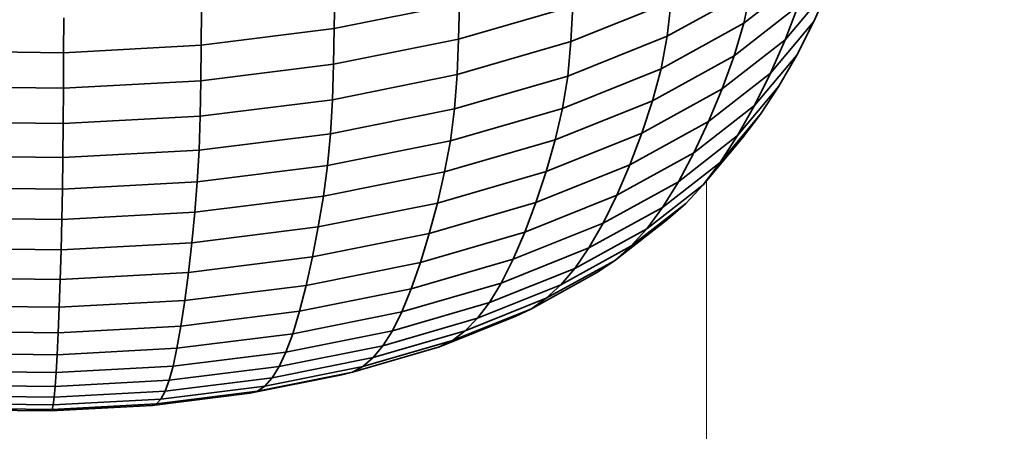
# Model space of a CAD drawing. Units: millimetres. Extents: x -367 to 708, y -108 to 113.
# Drawn here: x -58 to -15, y -67 to -49 of the extents above; entities that cross this region are included whole.
import ezdxf

# ---------------------------------------------------------------- set-up
doc = ezdxf.new("R2010")
doc.units = ezdxf.units.MM
doc.header["$MEASUREMENT"] = 0
doc.layers.add('Capa 1', color=7, linetype='Continuous')

msp = doc.modelspace()

# ---------------------------------------------------------------- linework, layer by layer
at = {"layer": 'Capa 1', "color": 242, "lineweight": 20}
msp.add_open_spline([(6.3413, 32.2171), (6.3413, 32.2171), (5.9134, 26.9566), (5.9134, 26.9566), (5.9134, 26.9566), (4.9126, 21.4799), (4.9126, 21.4799), (4.9126, 21.4799), (2.9854, 15.388), (2.9854, 15.388), (2.9854, 15.388), (0.0633, 8.5529), (0.0633, 8.5529), (0.0633, 8.5529), (-1.6245, 4.7101), (-1.6245, 4.7101), (-1.6245, 4.7101), (-5.0658, -2.2338), (-5.0658, -2.2338), (-5.0658, -2.2338), (-8.7489, -9.1026), (-8.7489, -9.1026), (-8.7489, -9.1026), (-12.3119, -15.5202), (-12.3119, -15.5202), (-12.3119, -15.5202), (-15.3928, -21.1081), (-15.3928, -21.1081), (-15.3928, -21.1081), (-17.6304, -25.4905), (-17.6304, -25.4905), (-17.6304, -25.4905), (-18.9461, -28.3417), (-18.9461, -28.3417), (-18.9461, -28.3417), (-19.1287, -28.7901), (-19.1287, -28.7901), (-19.1287, -28.7901), (-19.2875, -29.3464), (-19.2875, -29.3464), (-19.2875, -29.3464), (-19.3157, -29.7308), (-19.3157, -29.7308), (-19.3157, -29.7308), (-19.3554, -30.2852), (-19.3554, -30.2852), (-19.3554, -30.2852), (-19.5469, -31.3214), (-19.5469, -31.3214), (-19.5469, -31.3214), (-19.7922, -32.746), (-19.7922, -32.746), (-19.7922, -32.746), (-19.8818, -33.6972), (-19.8818, -33.6972), (-19.8818, -33.6972), (-19.9403, -34.8243), (-19.9403, -34.8243), (-19.9403, -34.8243), (-20.103, -37.3882), (-20.103, -37.3882), (-20.103, -37.3882), (-20.2294, -38.9771), (-20.2294, -38.9771), (-20.2294, -38.9771), (-20.4492, -40.5436), (-20.4492, -40.5436), (-20.4492, -40.5436), (-20.8126, -42.0599), (-20.8126, -42.0599), (-20.8126, -42.0599), (-21.3239, -43.5767), (-21.3239, -43.5767), (-21.3239, -43.5767), (-21.9402, -45.1352), (-21.9402, -45.1352), (-21.9402, -45.1352), (-22.9944, -47.5355), (-22.9944, -47.5355), (-22.9944, -47.5355), (-23.6748, -49.0458), (-23.6748, -49.0458), (-23.6748, -49.0458), (-24.4155, -50.5041), (-24.4155, -50.5041), (-24.4155, -50.5041), (-25.1955, -51.8656), (-25.1955, -51.8656), (-25.1955, -51.8656), (-25.9937, -53.0862), (-25.9937, -53.0862), (-25.9937, -53.0862), (-26.7895, -54.1214), (-26.7895, -54.1214), (-26.7895, -54.1214), (-28.3619, -55.9979), (-28.3619, -55.9979), (-28.3619, -55.9979), (-28.3619, -102.8275), (-28.3619, -102.8275), (-28.3619, -102.8275), (-88.362, -102.8275), (-88.362, -102.8275), (-88.362, -102.8275), (-88.362, -56.2002), (-88.362, -56.2002), (-88.362, -56.2002), (-89.0779, -55.4293), (-89.0779, -55.4293), (-89.0779, -55.4293), (-89.8448, -54.427), (-89.8448, -54.427), (-89.8448, -54.427), (-91.3393, -52.281), (-91.3393, -52.281), (-91.3393, -52.281), (-92.145, -51.0405), (-92.145, -51.0405), (-92.145, -51.0405), (-92.9319, -49.6594), (-92.9319, -49.6594), (-92.9319, -49.6594), (-93.6788, -48.1832), (-93.6788, -48.1832), (-93.6788, -48.1832), (-94.3644, -46.656), (-94.3644, -46.656), (-94.3644, -46.656), (-94.9676, -45.1228), (-94.9676, -45.1228), (-94.9676, -45.1228), (-95.4668, -43.6273), (-95.4668, -43.6273), (-95.4668, -43.6273), (-96.2378, -41.1302), (-96.2378, -41.1302), (-96.2378, -41.1302), (-96.5989, -39.6052), (-96.5989, -39.6052), (-96.5989, -39.6052), (-96.8166, -38.0332), (-96.8166, -38.0332), (-96.8166, -38.0332), (-96.9399, -36.4411), (-96.9399, -36.4411), (-96.9399, -36.4411), (-97.0189, -34.8536), (-97.0189, -34.8536), (-97.0189, -34.8536), (-97.1029, -33.2954), (-97.1029, -33.2954), (-97.1029, -33.2954), (-97.2417, -31.7913), (-97.2417, -31.7913), (-97.2417, -31.7913), (-97.4849, -30.3608), (-97.4849, -30.3608), (-97.4849, -30.3608), (-97.6751, -29.3199), (-97.6751, -29.3199), (-97.6751, -29.3199), (-97.6989, -28.976), (-97.6989, -28.976), (-97.6989, -28.976), (-98.36, -27.497), (-98.36, -27.497), (-98.36, -27.497), (-99.7477, -24.4785), (-99.7477, -24.4785), (-99.7477, -24.4785), (-102.0042, -20.0409), (-102.0042, -20.0409), (-102.0042, -20.0409), (-105.1124, -14.3764), (-105.1124, -14.3764), (-105.1124, -14.3764), (-108.7063, -7.8707), (-108.7063, -7.8707), (-108.7063, -7.8707), (-112.4215, -0.9105), (-112.4215, -0.9105), (-112.4215, -0.9105), (-115.8914, 6.1185), (-115.8914, 6.1185), (-115.8914, 6.1185), (-118.7505, 12.832), (-118.7505, 12.832), (-118.7505, 12.832), (-120.6332, 18.844), (-120.6332, 18.844), (-120.6332, 18.844), (-121.9293, 23.0429), (-121.9293, 23.0429), (-121.9293, 23.0429), (-122.9222, 28.5447), (-122.9222, 28.5447), (-122.9222, 28.5447), (-123.3404, 33.8151), (-123.3404, 33.8151), (-123.3404, 33.8151), (-123.2391, 38.8606), (-123.2391, 38.8606), (-123.2391, 38.8606), (-122.9649, 43.1812), (-122.9649, 43.1812), (-122.9649, 43.1812), (-122.4016, 47.9691), (-122.4016, 47.9691), (-122.4016, 47.9691), (-121.4315, 52.5135), (-121.4315, 52.5135), (-121.4315, 52.5135), (-120.1089, 56.8224), (-120.1089, 56.8224), (-120.1089, 56.8224), (-118.4887, 60.9052), (-118.4887, 60.9052), (-118.4887, 60.9052), (-116.752, 64.8595), (-116.752, 64.8595), (-116.752, 64.8595), (-114.8596, 68.6199), (-114.8596, 68.6199), (-114.8596, 68.6199), (-112.591, 72.1617), (-112.591, 72.1617), (-112.591, 72.1617), (-109.959, 75.4524), (-109.959, 75.4524), (-109.959, 75.4524), (-107.1526, 78.8021), (-107.1526, 78.8021), (-107.1526, 78.8021), (-104.3303, 81.6156), (-104.3303, 81.6156), (-104.3303, 81.6156), (-101.1857, 84.09), (-101.1857, 84.09), (-101.1857, 84.09), (-97.6662, 86.8302), (-97.6662, 86.8302), (-97.6662, 86.8302), (-94.4939, 88.7136), (-94.4939, 88.7136), (-94.4939, 88.7136), (-90.3667, 90.9864), (-90.3667, 90.9864), (-90.3667, 90.9864), (-87.3126, 92.2314), (-87.3126, 92.2314), (-87.3126, 92.2314), (-82.8647, 94.0146), (-82.8647, 94.0146), (-82.8647, 94.0146), (-77.8117, 95.4797), (-77.8117, 95.4797), (-77.8117, 95.4797), (-75.5917, 95.9266), (-75.5917, 95.9266), (-75.5917, 95.9266), (-70.688, 96.9119), (-70.688, 96.9119), (-70.688, 96.9119), (-65.4793, 97.5592), (-65.4793, 97.5592), (-65.4793, 97.5592), (-60.0943, 97.8531), (-60.0943, 97.8531), (-60.0943, 97.8531), (-54.6655, 97.7862), (-54.6655, 97.7862), (-54.6655, 97.7862), (-49.3263, 97.3601), (-49.3263, 97.3601), (-49.3263, 97.3601), (-44.2079, 96.5854), (-44.2079, 96.5854), (-44.2079, 96.5854), (-42.401, 96.2232), (-42.401, 96.2232), (-42.401, 96.2232), (-37.0177, 94.9772), (-37.0177, 94.9772), (-37.0177, 94.9772), (-32.1591, 93.3897), (-32.1591, 93.3897), (-32.1591, 93.3897), (-29.4095, 92.2665), (-29.4095, 92.2665), (-29.4095, 92.2665), (-24.7514, 90.1781), (-24.7514, 90.1781), (-24.7514, 90.1781), (-21.8145, 88.4228), (-21.8145, 88.4228), (-21.8145, 88.4228), (-17.6469, 85.8441), (-17.6469, 85.8441), (-17.6469, 85.8441), (-14.6704, 83.498), (-14.6704, 83.498), (-14.6704, 83.498), (-11.2721, 80.4685), (-11.2721, 80.4685), (-11.2721, 80.4685), (-8.3934, 77.5849), (-8.3934, 77.5849), (-8.3934, 77.5849), (-5.8561, 74.4027), (-5.8561, 74.4027), (-5.8561, 74.4027), (-3.3584, 70.8152), (-3.3584, 70.8152), (-3.3584, 70.8152), (-1.0692, 67.2174), (-1.0692, 67.2174), (-1.0692, 67.2174), (0.8391, 63.4104), (0.8391, 63.4104), (0.8391, 63.4104), (2.4242, 59.3948), (2.4242, 59.3948), (2.4242, 59.3948), (3.6889, 55.2965), (3.6889, 55.2965), (3.6889, 55.2965), (5.0077, 50.955), (5.0077, 50.955), (5.0077, 50.955), (5.9716, 46.3872), (5.9716, 46.3872), (5.9716, 46.3872), (6.5263, 41.5853), (6.5263, 41.5853), (6.5263, 41.5853), (6.6162, 36.5434), (6.6162, 36.5434), (6.6162, 36.5434), (6.3413, 32.2171), (6.3413, 32.2171)], degree=3, knots=[0, 0, 0, 0, 0.0088496, 0.0088496, 0.0088496, 0.0176991, 0.0176991, 0.0176991, 0.0265487, 0.0265487, 0.0265487, 0.0353982, 0.0353982, 0.0353982, 0.0442478, 0.0442478, 0.0442478, 0.0530973, 0.0530973, 0.0530973, 0.0619469, 0.0619469, 0.0619469, 0.0707965, 0.0707965, 0.0707965, 0.079646, 0.079646, 0.079646, 0.0884956, 0.0884956, 0.0884956, 0.0973451, 0.0973451, 0.0973451, 0.1061947, 0.1061947, 0.1061947, 0.1150442, 0.1150442, 0.1150442, 0.1238938, 0.1238938, 0.1238938, 0.1327434, 0.1327434, 0.1327434, 0.1415929, 0.1415929, 0.1415929, 0.1504425, 0.1504425, 0.1504425, 0.159292, 0.159292, 0.159292, 0.1681416, 0.1681416, 0.1681416, 0.1769912, 0.1769912, 0.1769912, 0.1858407, 0.1858407, 0.1858407, 0.1946903, 0.1946903, 0.1946903, 0.2035398, 0.2035398, 0.2035398, 0.2123894, 0.2123894, 0.2123894, 0.2212389, 0.2212389, 0.2212389, 0.2300885, 0.2300885, 0.2300885, 0.2389381, 0.2389381, 0.2389381, 0.2477876, 0.2477876, 0.2477876, 0.2566372, 0.2566372, 0.2566372, 0.2654867, 0.2654867, 0.2654867, 0.2743363, 0.2743363, 0.2743363, 0.2831858, 0.2831858, 0.2831858, 0.2920354, 0.2920354, 0.2920354, 0.300885, 0.300885, 0.300885, 0.3097345, 0.3097345, 0.3097345, 0.3185841, 0.3185841, 0.3185841, 0.3274336, 0.3274336, 0.3274336, 0.3362832, 0.3362832, 0.3362832, 0.3451327, 0.3451327, 0.3451327, 0.3539823, 0.3539823, 0.3539823, 0.3628319, 0.3628319, 0.3628319, 0.3716814, 0.3716814, 0.3716814, 0.380531, 0.380531, 0.380531, 0.3893805, 0.3893805, 0.3893805, 0.3982301, 0.3982301, 0.3982301, 0.4070796, 0.4070796, 0.4070796, 0.4159292, 0.4159292, 0.4159292, 0.4247788, 0.4247788, 0.4247788, 0.4336283, 0.4336283, 0.4336283, 0.4424779, 0.4424779, 0.4424779, 0.4513274, 0.4513274, 0.4513274, 0.460177, 0.460177, 0.460177, 0.4690265, 0.4690265, 0.4690265, 0.4778761, 0.4778761, 0.4778761, 0.4867257, 0.4867257, 0.4867257, 0.4955752, 0.4955752, 0.4955752, 0.5044248, 0.5044248, 0.5044248, 0.5132743, 0.5132743, 0.5132743, 0.5221239, 0.5221239, 0.5221239, 0.5309735, 0.5309735, 0.5309735, 0.539823, 0.539823, 0.539823, 0.5486726, 0.5486726, 0.5486726, 0.5575221, 0.5575221, 0.5575221, 0.5663717, 0.5663717, 0.5663717, 0.5752212, 0.5752212, 0.5752212, 0.5840708, 0.5840708, 0.5840708, 0.5929204, 0.5929204, 0.5929204, 0.6017699, 0.6017699, 0.6017699, 0.6106195, 0.6106195, 0.6106195, 0.619469, 0.619469, 0.619469, 0.6283186, 0.6283186, 0.6283186, 0.6371681, 0.6371681, 0.6371681, 0.6460177, 0.6460177, 0.6460177, 0.6548673, 0.6548673, 0.6548673, 0.6637168, 0.6637168, 0.6637168, 0.6725664, 0.6725664, 0.6725664, 0.6814159, 0.6814159, 0.6814159, 0.6902655, 0.6902655, 0.6902655, 0.699115, 0.699115, 0.699115, 0.7079646, 0.7079646, 0.7079646, 0.7168142, 0.7168142, 0.7168142, 0.7256637, 0.7256637, 0.7256637, 0.7345133, 0.7345133, 0.7345133, 0.7433628, 0.7433628, 0.7433628, 0.7522124, 0.7522124, 0.7522124, 0.7610619, 0.7610619, 0.7610619, 0.7699115, 0.7699115, 0.7699115, 0.7787611, 0.7787611, 0.7787611, 0.7876106, 0.7876106, 0.7876106, 0.7964602, 0.7964602, 0.7964602, 0.8053097, 0.8053097, 0.8053097, 0.8141593, 0.8141593, 0.8141593, 0.8230088, 0.8230088, 0.8230088, 0.8318584, 0.8318584, 0.8318584, 0.840708, 0.840708, 0.840708, 0.8495575, 0.8495575, 0.8495575, 0.8584071, 0.8584071, 0.8584071, 0.8672566, 0.8672566, 0.8672566, 0.8761062, 0.8761062, 0.8761062, 0.8849558, 0.8849558, 0.8849558, 0.8938053, 0.8938053, 0.8938053, 0.9026549, 0.9026549, 0.9026549, 0.9115044, 0.9115044, 0.9115044, 0.920354, 0.920354, 0.920354, 0.9292035, 0.9292035, 0.9292035, 0.9380531, 0.9380531, 0.9380531, 0.9469027, 0.9469027, 0.9469027, 0.9557522, 0.9557522, 0.9557522, 0.9646018, 0.9646018, 0.9646018, 0.9734513, 0.9734513, 0.9734513, 0.9823009, 0.9823009, 0.9823009, 0.9911504, 0.9911504, 0.9911504, 1, 1, 1, 1], dxfattribs=at)
at = {"layer": 'Capa 1', "color": 250, "lineweight": 35}
for points in [[(-26.723, -49.1137), (-26.723, -49.1137), (-23.8857, -46.9047), (-23.8857, -46.9047)], [(-30.0696, -49.6773), (-30.0696, -49.6773), (-26.4164, -47.6653), (-26.4164, -47.6653)], [(-26.4164, -47.6653), (-26.4164, -47.6653), (-26.723, -49.1137), (-26.723, -49.1137)], [(-24.9216, -49.8354), (-24.9216, -49.8354), (-22.9944, -47.5355), (-22.9944, -47.5355)], [(-22.9944, -47.5355), (-22.9944, -47.5355), (-23.6748, -49.0458), (-23.6748, -49.0458)], [(-44.5886, -47.8252), (-44.5886, -47.8252), (-44.621, -49.3511), (-44.621, -49.3511)], [(-34.2819, -49.9174), (-34.2819, -49.9174), (-29.9049, -48.1632), (-29.9049, -48.1632)], [(-29.9049, -48.1632), (-29.9049, -48.1632), (-30.0696, -49.6773), (-30.0696, -49.6773)], [(-50.415, -48.5494), (-50.415, -48.5494), (-50.4346, -50.0738), (-50.4346, -50.0738)], [(-44.621, -49.3511), (-44.621, -49.3511), (-39.1474, -48.2514), (-39.1474, -48.2514)], [(-39.1474, -48.2514), (-39.1474, -48.2514), (-39.1895, -49.8106), (-39.1895, -49.8106)], [(-39.1895, -49.8106), (-39.1895, -49.8106), (-34.2013, -48.364), (-34.2013, -48.364)], [(-34.2013, -48.364), (-34.2013, -48.364), (-34.2819, -49.9174), (-34.2819, -49.9174)], [(-27.154, -50.5347), (-27.154, -50.5347), (-24.3552, -48.3556), (-24.3552, -48.3556)], [(-24.3552, -48.3556), (-24.3552, -48.3556), (-24.9216, -49.8354), (-24.9216, -49.8354)], [(-56.4391, -48.8783), (-56.4391, -48.8783), (-56.4452, -50.4017), (-56.4452, -50.4017)], [(-50.4346, -50.0738), (-50.4346, -50.0738), (-44.621, -49.3511), (-44.621, -49.3511)], [(-44.621, -49.3511), (-44.621, -49.3511), (-44.6517, -50.9082), (-44.6517, -50.9082)], [(-30.3414, -51.1066), (-30.3414, -51.1066), (-26.723, -49.1137), (-26.723, -49.1137)], [(-26.723, -49.1137), (-26.723, -49.1137), (-27.154, -50.5347), (-27.154, -50.5347)], [(-25.5648, -51.3016), (-25.5648, -51.3016), (-23.6748, -49.0458), (-23.6748, -49.0458)], [(-23.6748, -49.0458), (-23.6748, -49.0458), (-24.4155, -50.5041), (-24.4155, -50.5041)], [(-44.6517, -50.9082), (-44.6517, -50.9082), (-39.1895, -49.8106), (-39.1895, -49.8106)], [(-39.1895, -49.8106), (-39.1895, -49.8106), (-39.2539, -51.3592), (-39.2539, -51.3592)], [(-34.4218, -51.4216), (-34.4218, -51.4216), (-30.0696, -49.6773), (-30.0696, -49.6773)], [(-30.0696, -49.6773), (-30.0696, -49.6773), (-30.3414, -51.1066), (-30.3414, -51.1066)], [(-27.6742, -51.9781), (-27.6742, -51.9781), (-24.9216, -49.8354), (-24.9216, -49.8354)], [(-24.9216, -49.8354), (-24.9216, -49.8354), (-25.5648, -51.3016), (-25.5648, -51.3016)], [(-56.4452, -50.4017), (-56.4452, -50.4017), (-50.4346, -50.0738), (-50.4346, -50.0738)], [(-50.4346, -50.0738), (-50.4346, -50.0738), (-50.4532, -51.6296), (-50.4532, -51.6296)], [(-39.2539, -51.3592), (-39.2539, -51.3592), (-34.2819, -49.9174), (-34.2819, -49.9174)], [(-34.2819, -49.9174), (-34.2819, -49.9174), (-34.4218, -51.4216), (-34.4218, -51.4216)], [(-62.5052, -50.3274), (-62.5052, -50.3274), (-56.4452, -50.4017), (-56.4452, -50.4017)], [(-56.4452, -50.4017), (-56.4452, -50.4017), (-56.4515, -51.9568), (-56.4515, -51.9568)], [(-30.7238, -52.5009), (-30.7238, -52.5009), (-27.154, -50.5347), (-27.154, -50.5347)], [(-27.154, -50.5347), (-27.154, -50.5347), (-27.6742, -51.9781), (-27.6742, -51.9781)], [(-26.2655, -52.712), (-26.2655, -52.712), (-24.4155, -50.5041), (-24.4155, -50.5041)], [(-24.4155, -50.5041), (-24.4155, -50.5041), (-25.1955, -51.8656), (-25.1955, -51.8656)], [(-50.4532, -51.6296), (-50.4532, -51.6296), (-44.6517, -50.9082), (-44.6517, -50.9082)], [(-44.6517, -50.9082), (-44.6517, -50.9082), (-44.6982, -52.4534), (-44.6982, -52.4534)], [(-34.6519, -52.8344), (-34.6519, -52.8344), (-30.3414, -51.1066), (-30.3414, -51.1066)], [(-30.3414, -51.1066), (-30.3414, -51.1066), (-30.7238, -52.5009), (-30.7238, -52.5009)], [(-44.6982, -52.4534), (-44.6982, -52.4534), (-39.2539, -51.3592), (-39.2539, -51.3592)], [(-39.2539, -51.3592), (-39.2539, -51.3592), (-39.3652, -52.8554), (-39.3652, -52.8554)], [(-39.3652, -52.8554), (-39.3652, -52.8554), (-34.4218, -51.4216), (-34.4218, -51.4216)], [(-34.4218, -51.4216), (-34.4218, -51.4216), (-34.6519, -52.8344), (-34.6519, -52.8344)], [(-28.2647, -53.4034), (-28.2647, -53.4034), (-25.5648, -51.3016), (-25.5648, -51.3016)], [(-25.5648, -51.3016), (-25.5648, -51.3016), (-26.2655, -52.712), (-26.2655, -52.712)], [(-62.4983, -51.8824), (-62.4983, -51.8824), (-56.4515, -51.9568), (-56.4515, -51.9568)], [(-56.4515, -51.9568), (-56.4515, -51.9568), (-56.4594, -53.4983), (-56.4594, -53.4983)], [(-56.4515, -51.9568), (-56.4515, -51.9568), (-50.4532, -51.6296), (-50.4532, -51.6296)], [(-50.4532, -51.6296), (-50.4532, -51.6296), (-50.4808, -53.172), (-50.4808, -53.172)], [(-31.1845, -53.9116), (-31.1845, -53.9116), (-27.6742, -51.9781), (-27.6742, -51.9781)], [(-27.6742, -51.9781), (-27.6742, -51.9781), (-28.2647, -53.4034), (-28.2647, -53.4034)], [(-27.0031, -54.0229), (-27.0031, -54.0229), (-25.1955, -51.8656), (-25.1955, -51.8656)], [(-25.1955, -51.8656), (-25.1955, -51.8656), (-25.9937, -53.0862), (-25.9937, -53.0862)], [(-50.4808, -53.172), (-50.4808, -53.172), (-44.6982, -52.4534), (-44.6982, -52.4534)], [(-44.6982, -52.4534), (-44.6982, -52.4534), (-44.7781, -53.9427), (-44.7781, -53.9427)], [(-44.7781, -53.9427), (-44.7781, -53.9427), (-39.3652, -52.8554), (-39.3652, -52.8554)], [(-39.5485, -54.2541), (-39.5485, -54.2541), (-34.6519, -52.8344), (-34.6519, -52.8344)], [(-39.3652, -52.8554), (-39.3652, -52.8554), (-39.5485, -54.2541), (-39.5485, -54.2541)], [(-34.9758, -54.2051), (-34.9758, -54.2051), (-30.7238, -52.5009), (-30.7238, -52.5009)], [(-34.6519, -52.8344), (-34.6519, -52.8344), (-34.9758, -54.2051), (-34.9758, -54.2051)], [(-30.7238, -52.5009), (-30.7238, -52.5009), (-31.1845, -53.9116), (-31.1845, -53.9116)], [(-28.9079, -54.7692), (-28.9079, -54.7692), (-26.2655, -52.712), (-26.2655, -52.712)], [(-26.2655, -52.712), (-26.2655, -52.712), (-27.0031, -54.0229), (-27.0031, -54.0229)], [(-56.4594, -53.4983), (-56.4594, -53.4983), (-50.4808, -53.172), (-50.4808, -53.172)], [(-50.4808, -53.172), (-50.4808, -53.172), (-50.528, -54.6578), (-50.528, -54.6578)], [(-27.7583, -55.1922), (-27.7583, -55.1922), (-25.9937, -53.0862), (-25.9937, -53.0862)], [(-25.9937, -53.0862), (-25.9937, -53.0862), (-26.7895, -54.1214), (-26.7895, -54.1214)], [(-62.4869, -53.424), (-62.4869, -53.424), (-56.4594, -53.4983), (-56.4594, -53.4983)], [(-56.4594, -53.4983), (-56.4594, -53.4983), (-56.4728, -54.9823), (-56.4728, -54.9823)], [(-31.7081, -55.2999), (-31.7081, -55.2999), (-28.2647, -53.4034), (-28.2647, -53.4034)], [(-28.2647, -53.4034), (-28.2647, -53.4034), (-28.9079, -54.7692), (-28.9079, -54.7692)], [(-50.528, -54.6578), (-50.528, -54.6578), (-44.7781, -53.9427), (-44.7781, -53.9427)], [(-44.7781, -53.9427), (-44.7781, -53.9427), (-44.91, -55.3313), (-44.91, -55.3313)], [(-35.3661, -55.5875), (-35.3661, -55.5875), (-31.1845, -53.9116), (-31.1845, -53.9116)], [(-31.1845, -53.9116), (-31.1845, -53.9116), (-31.7081, -55.2999), (-31.7081, -55.2999)], [(-29.5852, -56.0331), (-29.5852, -56.0331), (-27.0031, -54.0229), (-27.0031, -54.0229)], [(-28.5107, -56.1757), (-28.5107, -56.1757), (-26.7895, -54.1214), (-26.7895, -54.1214)], [(-27.0031, -54.0229), (-27.0031, -54.0229), (-27.7583, -55.1922), (-27.7583, -55.1922)], [(-44.91, -55.3313), (-44.91, -55.3313), (-39.5485, -54.2541), (-39.5485, -54.2541)], [(-39.8061, -55.6059), (-39.8061, -55.6059), (-34.9758, -54.2051), (-34.9758, -54.2051)], [(-39.5485, -54.2541), (-39.5485, -54.2541), (-39.8061, -55.6059), (-39.8061, -55.6059)], [(-34.9758, -54.2051), (-34.9758, -54.2051), (-35.3661, -55.5875), (-35.3661, -55.5875)], [(-62.4659, -54.9083), (-62.4659, -54.9083), (-56.4728, -54.9823), (-56.4728, -54.9823)], [(-56.4728, -54.9823), (-56.4728, -54.9823), (-56.4932, -56.3607), (-56.4932, -56.3607)], [(-56.4728, -54.9823), (-56.4728, -54.9823), (-50.528, -54.6578), (-50.528, -54.6578)], [(-50.528, -54.6578), (-50.528, -54.6578), (-50.6051, -56.0393), (-50.6051, -56.0393)], [(-32.2779, -56.6253), (-32.2779, -56.6253), (-28.9079, -54.7692), (-28.9079, -54.7692)], [(-28.9079, -54.7692), (-28.9079, -54.7692), (-29.5852, -56.0331), (-29.5852, -56.0331)], [(-50.6051, -56.0393), (-50.6051, -56.0393), (-44.91, -55.3313), (-44.91, -55.3313)], [(-44.91, -55.3313), (-44.91, -55.3313), (-45.095, -56.6684), (-45.095, -56.6684)], [(-35.8098, -56.944), (-35.8098, -56.944), (-31.7081, -55.2999), (-31.7081, -55.2999)], [(-31.7081, -55.2999), (-31.7081, -55.2999), (-32.2779, -56.6253), (-32.2779, -56.6253)], [(-30.2784, -57.1542), (-30.2784, -57.1542), (-27.7583, -55.1922), (-27.7583, -55.1922)], [(-27.7583, -55.1922), (-27.7583, -55.1922), (-28.5107, -56.1757), (-28.5107, -56.1757)], [(-45.095, -56.6684), (-45.095, -56.6684), (-39.8061, -55.6059), (-39.8061, -55.6059)], [(-40.1165, -56.9654), (-40.1165, -56.9654), (-35.3661, -55.5875), (-35.3661, -55.5875)], [(-39.8061, -55.6059), (-39.8061, -55.6059), (-40.1165, -56.9654), (-40.1165, -56.9654)], [(-35.3661, -55.5875), (-35.3661, -55.5875), (-35.8098, -56.944), (-35.8098, -56.944)], [(-62.4291, -56.2878), (-62.4291, -56.2878), (-56.4932, -56.3607), (-56.4932, -56.3607)], [(-56.4932, -56.3607), (-56.4932, -56.3607), (-50.6051, -56.0393), (-50.6051, -56.0393)], [(-50.6051, -56.0393), (-50.6051, -56.0393), (-50.713, -57.367), (-50.713, -57.367)], [(-32.8781, -57.8469), (-32.8781, -57.8469), (-29.5852, -56.0331), (-29.5852, -56.0331)], [(-30.9691, -58.0898), (-30.9691, -58.0898), (-28.5107, -56.1757), (-28.5107, -56.1757)], [(-29.5852, -56.0331), (-29.5852, -56.0331), (-30.2784, -57.1542), (-30.2784, -57.1542)], [(-28.5107, -56.1757), (-28.5107, -56.1757), (-29.2672, -56.9877), (-29.2672, -56.9877)], [(-56.4932, -56.3607), (-56.4932, -56.3607), (-56.5211, -57.6839), (-56.5211, -57.6839)], [(-50.713, -57.367), (-50.713, -57.367), (-45.095, -56.6684), (-45.095, -56.6684)], [(-45.095, -56.6684), (-45.095, -56.6684), (-45.3179, -58.0106), (-45.3179, -58.0106)], [(-36.2925, -58.2342), (-36.2925, -58.2342), (-32.2779, -56.6253), (-32.2779, -56.6253)], [(-32.2779, -56.6253), (-32.2779, -56.6253), (-32.8781, -57.8469), (-32.8781, -57.8469)], [(-45.3179, -58.0106), (-45.3179, -58.0106), (-40.1165, -56.9654), (-40.1165, -56.9654)], [(-40.469, -58.2952), (-40.469, -58.2952), (-35.8098, -56.944), (-35.8098, -56.944)], [(-40.1165, -56.9654), (-40.1165, -56.9654), (-40.469, -58.2952), (-40.469, -58.2952)], [(-35.8098, -56.944), (-35.8098, -56.944), (-36.2925, -58.2342), (-36.2925, -58.2342)], [(-33.4926, -58.9243), (-33.4926, -58.9243), (-30.2784, -57.1542), (-30.2784, -57.1542)], [(-31.6637, -58.8536), (-31.6637, -58.8536), (-29.2672, -56.9877), (-29.2672, -56.9877)], [(-30.2784, -57.1542), (-30.2784, -57.1542), (-30.9691, -58.0898), (-30.9691, -58.0898)], [(-29.2672, -56.9877), (-29.2672, -56.9877), (-30.0479, -57.6712), (-30.0479, -57.6712)], [(-62.377, -57.612), (-62.377, -57.612), (-56.5211, -57.6839), (-56.5211, -57.6839)], [(-56.5211, -57.6839), (-56.5211, -57.6839), (-50.713, -57.367), (-50.713, -57.367)], [(-50.713, -57.367), (-50.713, -57.367), (-50.8429, -58.6972), (-50.8429, -58.6972)], [(-56.5211, -57.6839), (-56.5211, -57.6839), (-56.5548, -59.009), (-56.5548, -59.009)], [(-50.8429, -58.6972), (-50.8429, -58.6972), (-45.3179, -58.0106), (-45.3179, -58.0106)], [(-45.3179, -58.0106), (-45.3179, -58.0106), (-45.5708, -59.3201), (-45.5708, -59.3201)], [(-36.801, -59.4193), (-36.801, -59.4193), (-32.8781, -57.8469), (-32.8781, -57.8469)], [(-32.8781, -57.8469), (-32.8781, -57.8469), (-33.4926, -58.9243), (-33.4926, -58.9243)], [(-32.3806, -59.4872), (-32.3806, -59.4872), (-30.0479, -57.6712), (-30.0479, -57.6712)], [(-45.5708, -59.3201), (-45.5708, -59.3201), (-40.469, -58.2952), (-40.469, -58.2952)], [(-40.8527, -59.5567), (-40.8527, -59.5567), (-36.2925, -58.2342), (-36.2925, -58.2342)], [(-40.469, -58.2952), (-40.469, -58.2952), (-40.8527, -59.5567), (-40.8527, -59.5567)], [(-36.2925, -58.2342), (-36.2925, -58.2342), (-36.801, -59.4193), (-36.801, -59.4193)], [(-34.1049, -59.8166), (-34.1049, -59.8166), (-30.9691, -58.0898), (-30.9691, -58.0898)], [(-30.9691, -58.0898), (-30.9691, -58.0898), (-31.6637, -58.8536), (-31.6637, -58.8536)], [(-56.5548, -59.009), (-56.5548, -59.009), (-50.8429, -58.6972), (-50.8429, -58.6972)], [(-50.8429, -58.6972), (-50.8429, -58.6972), (-50.99, -59.9939), (-50.99, -59.9939)], [(-37.3212, -60.4587), (-37.3212, -60.4587), (-33.4926, -58.9243), (-33.4926, -58.9243)], [(-34.7201, -60.5366), (-34.7201, -60.5366), (-31.6637, -58.8536), (-31.6637, -58.8536)], [(-33.4926, -58.9243), (-33.4926, -58.9243), (-34.1049, -59.8166), (-34.1049, -59.8166)], [(-31.6637, -58.8536), (-31.6637, -58.8536), (-32.3806, -59.4872), (-32.3806, -59.4872)], [(-62.3136, -58.938), (-62.3136, -58.938), (-56.5548, -59.009), (-56.5548, -59.009)], [(-56.5548, -59.009), (-56.5548, -59.009), (-56.5927, -60.2998), (-56.5927, -60.2998)], [(-50.99, -59.9939), (-50.99, -59.9939), (-45.5708, -59.3201), (-45.5708, -59.3201)], [(-45.5708, -59.3201), (-45.5708, -59.3201), (-45.8464, -60.56), (-45.8464, -60.56)], [(-45.8464, -60.56), (-45.8464, -60.56), (-40.8527, -59.5567), (-40.8527, -59.5567)], [(-41.2569, -60.7116), (-41.2569, -60.7116), (-36.801, -59.4193), (-36.801, -59.4193)], [(-40.8527, -59.5567), (-40.8527, -59.5567), (-41.2569, -60.7116), (-41.2569, -60.7116)], [(-36.801, -59.4193), (-36.801, -59.4193), (-37.3212, -60.4587), (-37.3212, -60.4587)], [(-35.3551, -61.1253), (-35.3551, -61.1253), (-32.3806, -59.4872), (-32.3806, -59.4872)], [(-32.3806, -59.4872), (-32.3806, -59.4872), (-33.1195, -59.9905), (-33.1195, -59.9905)], [(-56.5927, -60.2998), (-56.5927, -60.2998), (-50.99, -59.9939), (-50.99, -59.9939)], [(-50.99, -59.9939), (-50.99, -59.9939), (-51.1502, -61.2193), (-51.1502, -61.2193)], [(-37.8397, -61.3137), (-37.8397, -61.3137), (-34.1049, -59.8166), (-34.1049, -59.8166)], [(-36.01, -61.5825), (-36.01, -61.5825), (-33.1195, -59.9905), (-33.1195, -59.9905)], [(-34.1049, -59.8166), (-34.1049, -59.8166), (-34.7201, -60.5366), (-34.7201, -60.5366)], [(-62.2413, -60.2302), (-62.2413, -60.2302), (-56.5927, -60.2998), (-56.5927, -60.2998)], [(-56.5927, -60.2998), (-56.5927, -60.2998), (-56.6341, -61.5188), (-56.6341, -61.5188)], [(-51.1502, -61.2193), (-51.1502, -61.2193), (-45.8464, -60.56), (-45.8464, -60.56)], [(-45.8464, -60.56), (-45.8464, -60.56), (-46.1362, -61.6917), (-46.1362, -61.6917)], [(-41.6703, -61.7202), (-41.6703, -61.7202), (-37.3212, -60.4587), (-37.3212, -60.4587)], [(-38.3609, -61.9959), (-38.3609, -61.9959), (-34.7201, -60.5366), (-34.7201, -60.5366)], [(-37.3212, -60.4587), (-37.3212, -60.4587), (-37.8397, -61.3137), (-37.8397, -61.3137)], [(-34.7201, -60.5366), (-34.7201, -60.5366), (-35.3551, -61.1253), (-35.3551, -61.1253)], [(-46.1362, -61.6917), (-46.1362, -61.6917), (-41.2569, -60.7116), (-41.2569, -60.7116)], [(-41.2569, -60.7116), (-41.2569, -60.7116), (-41.6703, -61.7202), (-41.6703, -61.7202)], [(-62.1624, -61.4509), (-62.1624, -61.4509), (-56.6341, -61.5188), (-56.6341, -61.5188)], [(-56.6341, -61.5188), (-56.6341, -61.5188), (-51.1502, -61.2193), (-51.1502, -61.2193)], [(-51.1502, -61.2193), (-51.1502, -61.2193), (-51.3186, -62.336), (-51.3186, -62.336)], [(-42.0823, -62.544), (-42.0823, -62.544), (-37.8397, -61.3137), (-37.8397, -61.3137)], [(-38.8987, -62.5458), (-38.8987, -62.5458), (-35.3551, -61.1253), (-35.3551, -61.1253)], [(-37.8397, -61.3137), (-37.8397, -61.3137), (-38.3609, -61.9959), (-38.3609, -61.9959)], [(-35.3551, -61.1253), (-35.3551, -61.1253), (-36.01, -61.5825), (-36.01, -61.5825)], [(-56.6341, -61.5188), (-56.6341, -61.5188), (-56.6771, -62.6287), (-56.6771, -62.6287)], [(-51.3186, -62.336), (-51.3186, -62.336), (-46.1362, -61.6917), (-46.1362, -61.6917)], [(-46.1362, -61.6917), (-46.1362, -61.6917), (-46.4328, -62.677), (-46.4328, -62.677)], [(-46.4328, -62.677), (-46.4328, -62.677), (-41.6703, -61.7202), (-41.6703, -61.7202)], [(-41.6703, -61.7202), (-41.6703, -61.7202), (-42.0823, -62.544), (-42.0823, -62.544)], [(-40.0246, -63.2461), (-40.0246, -63.2461), (-36.6845, -61.9074), (-36.6845, -61.9074)], [(-39.453, -62.9626), (-39.453, -62.9626), (-36.01, -61.5825), (-36.01, -61.5825)], [(-36.01, -61.5825), (-36.01, -61.5825), (-36.6845, -61.9074), (-36.6845, -61.9074)], [(-56.6771, -62.6287), (-56.6771, -62.6287), (-51.3186, -62.336), (-51.3186, -62.336)], [(-51.3186, -62.336), (-51.3186, -62.336), (-51.4912, -63.3061), (-51.4912, -63.3061)], [(-42.4964, -63.1954), (-42.4964, -63.1954), (-38.3609, -61.9959), (-38.3609, -61.9959)], [(-38.3609, -61.9959), (-38.3609, -61.9959), (-38.8987, -62.5458), (-38.8987, -62.5458)], [(-62.0794, -62.5618), (-62.0794, -62.5618), (-56.6771, -62.6287), (-56.6771, -62.6287)], [(-56.6771, -62.6287), (-56.6771, -62.6287), (-56.7212, -63.5913), (-56.7212, -63.5913)], [(-51.4912, -63.3061), (-51.4912, -63.3061), (-46.4328, -62.677), (-46.4328, -62.677)], [(-46.7284, -63.4772), (-46.7284, -63.4772), (-42.0823, -62.544), (-42.0823, -62.544)], [(-46.4328, -62.677), (-46.4328, -62.677), (-46.7284, -63.4772), (-46.7284, -63.4772)], [(-42.9239, -63.7129), (-42.9239, -63.7129), (-38.8987, -62.5458), (-38.8987, -62.5458)], [(-42.0823, -62.544), (-42.0823, -62.544), (-42.4964, -63.1954), (-42.4964, -63.1954)], [(-38.8987, -62.5458), (-38.8987, -62.5458), (-39.453, -62.9626), (-39.453, -62.9626)], [(-47.0253, -64.1052), (-47.0253, -64.1052), (-42.4964, -63.1954), (-42.4964, -63.1954)], [(-43.3646, -64.0968), (-43.3646, -64.0968), (-39.453, -62.9626), (-39.453, -62.9626)], [(-42.4964, -63.1954), (-42.4964, -63.1954), (-42.9239, -63.7129), (-42.9239, -63.7129)], [(-39.453, -62.9626), (-39.453, -62.9626), (-40.0246, -63.2461), (-40.0246, -63.2461)], [(-61.9939, -63.5265), (-61.9939, -63.5265), (-56.7212, -63.5913), (-56.7212, -63.5913)], [(-56.7212, -63.5913), (-56.7212, -63.5913), (-56.765, -64.3694), (-56.765, -64.3694)], [(-56.7212, -63.5913), (-56.7212, -63.5913), (-51.4912, -63.3061), (-51.4912, -63.3061)], [(-51.4912, -63.3061), (-51.4912, -63.3061), (-51.6631, -64.0908), (-51.6631, -64.0908)], [(-51.6631, -64.0908), (-51.6631, -64.0908), (-46.7284, -63.4772), (-46.7284, -63.4772)], [(-46.7284, -63.4772), (-46.7284, -63.4772), (-47.0253, -64.1052), (-47.0253, -64.1052)], [(-43.8183, -64.3465), (-43.8183, -64.3465), (-40.0246, -63.2461), (-40.0246, -63.2461)], [(-56.765, -64.3694), (-56.765, -64.3694), (-51.6631, -64.0908), (-51.6631, -64.0908)], [(-51.6631, -64.0908), (-51.6631, -64.0908), (-51.8354, -64.7034), (-51.8354, -64.7034)], [(-47.3316, -64.5986), (-47.3316, -64.5986), (-42.9239, -63.7129), (-42.9239, -63.7129)], [(-42.9239, -63.7129), (-42.9239, -63.7129), (-43.3646, -64.0968), (-43.3646, -64.0968)], [(-61.9085, -64.3061), (-61.9085, -64.3061), (-56.765, -64.3694), (-56.765, -64.3694)], [(-56.765, -64.3694), (-56.765, -64.3694), (-56.8087, -64.9748), (-56.8087, -64.9748)], [(-51.8354, -64.7034), (-51.8354, -64.7034), (-47.0253, -64.1052), (-47.0253, -64.1052)], [(-48.3073, -65.2698), (-48.3073, -65.2698), (-44.2855, -64.4615), (-44.2855, -64.4615)], [(-47.9727, -65.1812), (-47.9727, -65.1812), (-43.8183, -64.3465), (-43.8183, -64.3465)], [(-47.6472, -64.9572), (-47.6472, -64.9572), (-43.3646, -64.0968), (-43.3646, -64.0968)], [(-47.0253, -64.1052), (-47.0253, -64.1052), (-47.3316, -64.5986), (-47.3316, -64.5986)], [(-43.8183, -64.3465), (-43.8183, -64.3465), (-44.2855, -64.4615), (-44.2855, -64.4615)], [(-43.3646, -64.0968), (-43.3646, -64.0968), (-43.8183, -64.3465), (-43.8183, -64.3465)], [(-61.8224, -64.9131), (-61.8224, -64.9131), (-56.8087, -64.9748), (-56.8087, -64.9748)], [(-56.8087, -64.9748), (-56.8087, -64.9748), (-51.8354, -64.7034), (-51.8354, -64.7034)], [(-52.0132, -65.1806), (-52.0132, -65.1806), (-47.3316, -64.5986), (-47.3316, -64.5986)], [(-51.8354, -64.7034), (-51.8354, -64.7034), (-52.0132, -65.1806), (-52.0132, -65.1806)], [(-47.3316, -64.5986), (-47.3316, -64.5986), (-47.6472, -64.9572), (-47.6472, -64.9572)], [(-56.8087, -64.9748), (-56.8087, -64.9748), (-56.8535, -65.4447), (-56.8535, -65.4447)], [(-56.8535, -65.4447), (-56.8535, -65.4447), (-52.0132, -65.1806), (-52.0132, -65.1806)], [(-52.5792, -65.8006), (-52.5792, -65.8006), (-48.3073, -65.2698), (-48.3073, -65.2698)], [(-52.3852, -65.7297), (-52.3852, -65.7297), (-47.9727, -65.1812), (-47.9727, -65.1812)], [(-52.1964, -65.5227), (-52.1964, -65.5227), (-47.6472, -64.9572), (-47.6472, -64.9572)], [(-52.0132, -65.1806), (-52.0132, -65.1806), (-52.1964, -65.5227), (-52.1964, -65.5227)], [(-47.9727, -65.1812), (-47.9727, -65.1812), (-48.3073, -65.2698), (-48.3073, -65.2698)], [(-47.6472, -64.9572), (-47.6472, -64.9572), (-47.9727, -65.1812), (-47.9727, -65.1812)], [(-61.7335, -65.3848), (-61.7335, -65.3848), (-56.8535, -65.4447), (-56.8535, -65.4447)], [(-61.6415, -65.7209), (-61.6415, -65.7209), (-56.8997, -65.7796), (-56.8997, -65.7796)], [(-56.9961, -66.0418), (-56.9961, -66.0418), (-52.5792, -65.8006), (-52.5792, -65.8006)], [(-56.9472, -65.9787), (-56.9472, -65.9787), (-52.3852, -65.7297), (-52.3852, -65.7297)], [(-56.8997, -65.7796), (-56.8997, -65.7796), (-56.9472, -65.9787), (-56.9472, -65.9787)], [(-56.8535, -65.4447), (-56.8535, -65.4447), (-56.8997, -65.7796), (-56.8997, -65.7796)], [(-56.8997, -65.7796), (-56.8997, -65.7796), (-52.1964, -65.5227), (-52.1964, -65.5227)], [(-52.3852, -65.7297), (-52.3852, -65.7297), (-52.5792, -65.8006), (-52.5792, -65.8006)], [(-52.1964, -65.5227), (-52.1964, -65.5227), (-52.3852, -65.7297), (-52.3852, -65.7297)], [(-61.5464, -65.922), (-61.5464, -65.922), (-56.9472, -65.9787), (-56.9472, -65.9787)], [(-61.4489, -65.9871), (-61.4489, -65.9871), (-56.9961, -66.0418), (-56.9961, -66.0418)], [(-56.9472, -65.9787), (-56.9472, -65.9787), (-56.9961, -66.0418), (-56.9961, -66.0418)]]:
    msp.add_open_spline(points, degree=3, dxfattribs=at)

doc.saveas('drawing.dxf')
